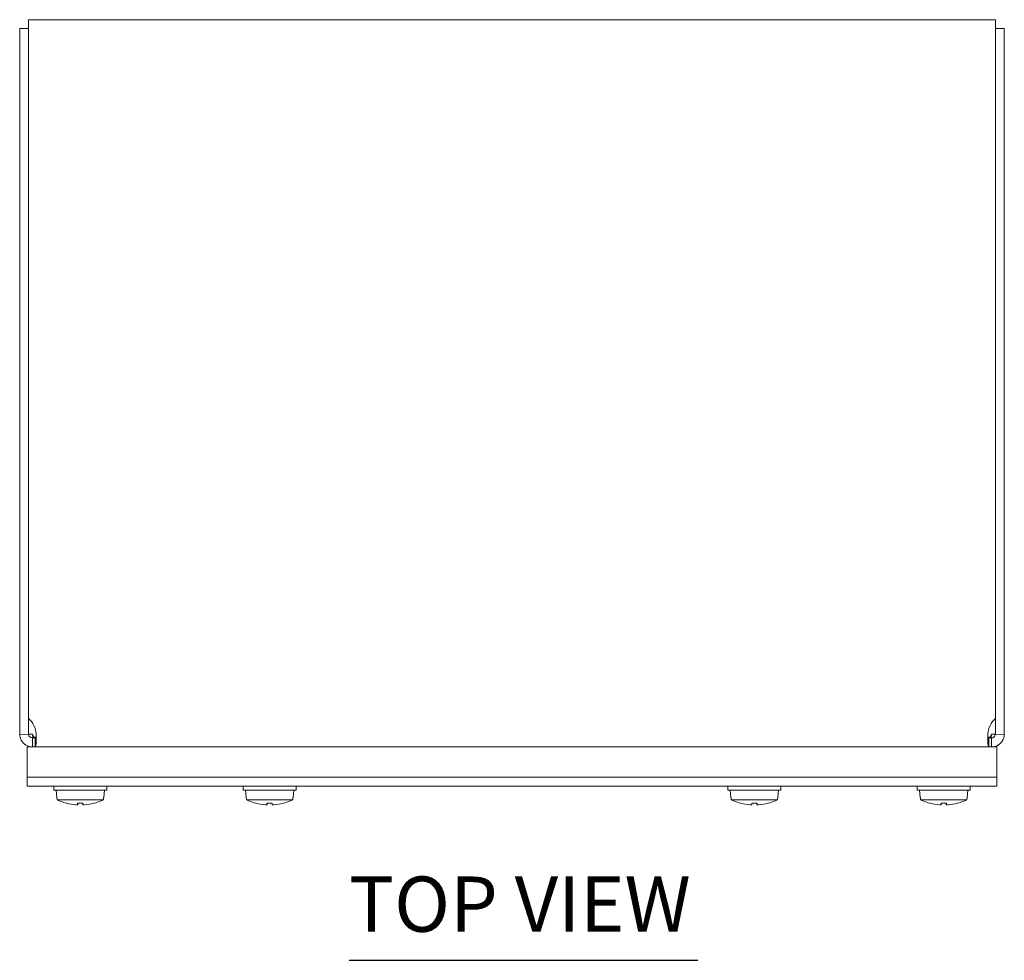
# Model space of a CAD drawing. Units: inches. Extents: x 3 to 62.4, y 4.8 to 38.7.
# Drawn here: x 14 to 22.1, y 30.4 to 38.1 of the extents above; entities that cross this region are included whole.
import ezdxf

# ---------------------------------------------------------------- set-up
doc = ezdxf.new("R2010")
doc.units = ezdxf.units.IN
doc.header["$LTSCALE"] = 3.8
doc.header["$MEASUREMENT"] = 0
doc.layers.add('Symbol (ANSI)', color=7, linetype='Continuous', lineweight=5)
doc.layers.add('Visible (ANSI)', color=7, linetype='Continuous', lineweight=5)
doc.styles.add('Text Style168', font='tahoma.ttf')

msp = doc.modelspace()

# ---------------------------------------------------------------- linework, layer by layer
at = {"layer": 'Symbol (ANSI)', "lineweight": 30}
msp.add_line((16.7184, 30.3871), (19.5955, 30.3871), dxfattribs=at)
at = {"layer": 'Visible (ANSI)'}
for p, q in [((14.0746, 38.1471), (22.0516, 38.1471)), ((14.0746, 38.1471), (14.0746, 38.0418)), ((22.0516, 38.0418), (22.0516, 38.1471)), ((14.0006, 38.0731), (14.0006, 32.2523)), ((14.0746, 38.0731), (14.0006, 38.0731)), ((14.0746, 32.3818), (14.0746, 38.0418)), ((22.0516, 38.0731), (22.1256, 38.0731)), ((22.0516, 38.0418), (22.0516, 32.3818)), ((22.1256, 32.2523), (22.1256, 38.0731)), ((14.0746, 32.3818), (14.0746, 32.2523)), ((22.0516, 32.2523), (22.0516, 32.3818)), ((14.0007, 32.2492), (14.0746, 32.2514)), ((14.0746, 32.2523), (14.1059, 32.2523)), ((14.1059, 32.2211), (14.1059, 32.21)), ((14.1059, 32.2211), (14.129, 32.2211)), ((14.1059, 32.21), (14.1059, 32.1471)), ((14.129, 32.1472), (14.129, 32.2211)), ((21.9972, 32.2211), (21.9972, 32.1472)), ((21.9972, 32.2211), (22.0204, 32.2211)), ((22.0204, 32.2523), (22.0516, 32.2523)), ((22.0204, 32.21), (22.0204, 32.2211)), ((22.0204, 32.1471), (22.0204, 32.21)), ((22.0516, 32.2514), (22.1256, 32.2492)), ((14.0631, 32.1471), (14.0631, 31.8971)), ((14.0631, 32.1471), (22.0631, 32.1471)), ((22.0631, 32.1471), (22.0631, 31.8971)), ((14.0631, 31.8971), (14.0631, 31.8231)), ((14.0631, 31.8971), (22.0631, 31.8971)), ((14.0944, 31.8971), (22.0319, 31.8971)), ((22.0631, 31.8231), (22.0631, 31.8971)), ((14.0944, 31.8231), (14.0631, 31.8231)), ((14.0944, 31.8231), (22.0319, 31.8231)), ((14.2819, 31.8231), (14.2819, 31.7901)), ((14.7194, 31.7901), (14.2819, 31.7901)), ((14.3064, 31.7296), (14.3011, 31.7901)), ((14.6948, 31.7296), (14.7001, 31.7901)), ((14.7194, 31.8231), (14.7194, 31.7901)), ((15.8444, 31.8231), (15.8444, 31.7901)), ((16.2819, 31.7901), (15.8444, 31.7901)), ((15.8689, 31.7296), (15.8636, 31.7901)), ((16.2573, 31.7296), (16.2626, 31.7901)), ((16.2819, 31.8231), (16.2819, 31.7901)), ((19.8444, 31.8231), (19.8444, 31.7901)), ((20.2819, 31.7901), (19.8444, 31.7901)), ((19.8689, 31.7296), (19.8636, 31.7901)), ((20.2573, 31.7296), (20.2626, 31.7901)), ((20.2819, 31.8231), (20.2819, 31.7901)), ((21.4069, 31.8231), (21.4069, 31.7901)), ((21.8444, 31.7901), (21.4069, 31.7901)), ((21.4314, 31.7296), (21.4261, 31.7901)), ((21.8198, 31.7296), (21.8251, 31.7901)), ((21.8444, 31.8231), (21.8444, 31.7901)), ((22.0631, 31.8231), (22.0319, 31.8231)), ((14.3079, 31.7296), (14.3064, 31.7296)), ((14.3079, 31.7296), (14.3095, 31.7121)), ((14.6917, 31.7121), (14.3095, 31.7121)), ((14.6917, 31.7121), (14.6933, 31.7296)), ((14.6948, 31.7296), (14.6933, 31.7296)), ((15.8704, 31.7296), (15.8689, 31.7296)), ((15.8704, 31.7296), (15.872, 31.7121)), ((16.2542, 31.7121), (15.872, 31.7121)), ((16.2542, 31.7121), (16.2558, 31.7296)), ((16.2573, 31.7296), (16.2558, 31.7296)), ((19.8704, 31.7296), (19.8689, 31.7296)), ((19.8704, 31.7296), (19.872, 31.7121)), ((20.2542, 31.7121), (19.872, 31.7121)), ((20.2542, 31.7121), (20.2558, 31.7296)), ((20.2573, 31.7296), (20.2558, 31.7296)), ((21.4329, 31.7296), (21.4314, 31.7296)), ((21.4329, 31.7296), (21.4345, 31.7121)), ((21.8167, 31.7121), (21.4345, 31.7121)), ((21.8167, 31.7121), (21.8183, 31.7296)), ((21.8198, 31.7296), (21.8183, 31.7296)), ((14.4786, 31.6835), (14.5226, 31.6835)), ((14.4797, 31.669), (14.481, 31.6835)), ((14.5215, 31.669), (14.5202, 31.6835)), ((16.0411, 31.6835), (16.0851, 31.6835)), ((16.0422, 31.669), (16.0435, 31.6835)), ((16.084, 31.669), (16.0827, 31.6835)), ((20.0411, 31.6835), (20.0851, 31.6835)), ((20.0422, 31.669), (20.0435, 31.6835)), ((20.084, 31.669), (20.0827, 31.6835)), ((21.6036, 31.6835), (21.6476, 31.6835)), ((21.6047, 31.669), (21.606, 31.6835)), ((21.6465, 31.669), (21.6452, 31.6835))]:
    msp.add_line(p, q, dxfattribs=at)
for centre, radius, start, end in [((13.9496, 32.2421), 0.1875, 3.14084, 48.18969), ((22.1766, 32.2421), 0.1875, 131.81031, 176.85916), ((14.1059, 32.2523), 0.1052, 180, 181.72256), ((14.1059, 32.2523), 0.0312, 180, 181.72256), ((22.0204, 32.2523), 0.0312, 358.27744, 0), ((22.0204, 32.2523), 0.1053, 358.27744, 0)]:
    msp.add_arc(centre, radius, start, end, dxfattribs=at)
for centre, major_axis, ratio, start_param, end_param in [((14.5011, 32.1021), (0, -0.4345), 0.999746, 5.826469, 6.009268), ((14.5002, 32.1021), (0, -0.4345), 0.999746, 0.273918, 0.456716), ((16.0636, 32.1021), (0, -0.4345), 0.999746, 5.826469, 6.009268), ((16.0627, 32.1021), (0, -0.4345), 0.999746, 0.273918, 0.456716), ((20.0636, 32.1021), (0, -0.4345), 0.999746, 5.826469, 6.009268), ((20.0627, 32.1021), (0, -0.4345), 0.999746, 0.273918, 0.456716), ((21.6261, 32.1021), (0, -0.4345), 0.999746, 5.826469, 6.009268), ((21.6252, 32.1021), (0, -0.4345), 0.999746, 0.273918, 0.456716), ((14.5015, 32.1021), (0, -0.4349), 0.990739, 6.005906, 6.01842), ((14.5001, 32.1005), (-0.4112, 0.1407), 0.995748, 1.640012, 1.817134), ((14.5185, 32.1005), (-0.0379, -0.433), 0.029821, 6.010194, 6.201153), ((14.4827, 32.1005), (0.0379, -0.433), 0.029821, 0.082032, 0.272991), ((14.5011, 32.1005), (-0.4112, -0.1407), 0.995748, 1.324459, 1.501581), ((14.4997, 32.1021), (0, -0.4349), 0.990739, 0.264765, 0.277279), ((16.064, 32.1021), (0, -0.4349), 0.990739, 6.005906, 6.01842), ((16.0626, 32.1005), (-0.4112, 0.1407), 0.995748, 1.640012, 1.817134), ((16.081, 32.1005), (-0.0379, -0.433), 0.029821, 6.010194, 6.201153), ((16.0452, 32.1005), (0.0379, -0.433), 0.029821, 0.082032, 0.272991), ((16.0636, 32.1005), (-0.4112, -0.1407), 0.995748, 1.324459, 1.501581), ((16.0622, 32.1021), (0, -0.4349), 0.990739, 0.264765, 0.277279), ((20.064, 32.1021), (0, -0.4349), 0.990739, 6.005906, 6.01842), ((20.0626, 32.1005), (-0.4112, 0.1407), 0.995748, 1.640012, 1.817134), ((20.081, 32.1005), (-0.0379, -0.433), 0.029821, 6.010194, 6.201153), ((20.0452, 32.1005), (0.0379, -0.433), 0.029821, 0.082032, 0.272991), ((20.0636, 32.1005), (-0.4112, -0.1407), 0.995748, 1.324459, 1.501581), ((20.0622, 32.1021), (0, -0.4349), 0.990739, 0.264765, 0.277279), ((21.6265, 32.1021), (0, -0.4349), 0.990739, 6.005906, 6.01842), ((21.6251, 32.1005), (-0.4112, 0.1407), 0.995748, 1.640012, 1.817134), ((21.6435, 32.1005), (-0.0379, -0.433), 0.029821, 6.010194, 6.201153), ((21.6077, 32.1005), (0.0379, -0.433), 0.029821, 0.082032, 0.272991), ((21.6261, 32.1005), (-0.4112, -0.1407), 0.995748, 1.324459, 1.501581), ((21.6247, 32.1021), (0, -0.4349), 0.990739, 0.264765, 0.277279)]:
    msp.add_ellipse(centre, major_axis=major_axis, ratio=ratio, start_param=start_param, end_param=end_param, dxfattribs=at)
for points, knots in [([(14.1059, 32.1471), (14.0675, 32.1471), (14.0299, 32.17), (14.0123, 32.2041), (14.0051, 32.218), (14.0011, 32.2335), (14.0007, 32.2492)], [0, 0, 0, 0, 1.094628, 1.094628, 1.094628, 1.540732, 1.540732, 1.540732, 1.540732]), ([(14.0746, 32.2514), (14.0751, 32.2359), (14.0886, 32.222), (14.1041, 32.2211), (14.1047, 32.2211), (14.1053, 32.2211), (14.1059, 32.2211)], [0, 0, 0, 0, 1.482892, 1.482892, 1.482892, 1.540732, 1.540732, 1.540732, 1.540732]), ([(14.1059, 32.2523), (14.1128, 32.2369), (14.1198, 32.2225), (14.1267, 32.2212), (14.1271, 32.2211), (14.1275, 32.2211), (14.128, 32.2211)], [0, 0, 0, 0, 1.483475, 1.483475, 1.483475, 1.570796, 1.570796, 1.570796, 1.570796]), ([(14.1368, 32.2523), (14.1376, 32.2165), (14.1367, 32.1812), (14.1342, 32.1627), (14.1329, 32.1532), (14.1312, 32.1479), (14.129, 32.1472)], [3.0867747, 3.0867747, 3.0867747, 3.0867747, 3.3178874, 3.3178874, 3.3178874, 3.4361081, 3.4361081, 3.4361081, 3.4361081]), ([(21.9972, 32.1472), (21.993, 32.1487), (21.9904, 32.1687), (21.9895, 32.1997), (21.989, 32.2156), (21.989, 32.234), (21.9894, 32.2523)], [-0.2945155, -0.2945155, -0.2945155, -0.2945155, -0.0634028, -0.0634028, -0.0634028, 0.054818, 0.054818, 0.054818, 0.054818]), ([(21.9892, 32.241), (21.9896, 32.2314), (21.9917, 32.2237), (21.9953, 32.2217), (21.9959, 32.2214), (21.9965, 32.2212), (21.9972, 32.2211)], [0.0301247, 0.0301247, 0.0301247, 0.0301247, 0.2582629, 0.2582629, 0.2582629, 0.2945155, 0.2945155, 0.2945155, 0.2945155]), ([(22.0204, 32.2523), (22.0134, 32.2369), (22.0064, 32.2225), (21.9995, 32.2212), (21.9991, 32.2211), (21.9987, 32.2211), (21.9983, 32.2211)], [0, 0, 0, 0, 1.483475, 1.483475, 1.483475, 1.570796, 1.570796, 1.570796, 1.570796]), ([(22.0204, 32.2211), (22.0358, 32.2211), (22.0501, 32.2342), (22.0515, 32.2496), (22.0515, 32.2502), (22.0516, 32.2508), (22.0516, 32.2514)], [0, 0, 0, 0, 1.482892, 1.482892, 1.482892, 1.540732, 1.540732, 1.540732, 1.540732]), ([(22.1256, 32.2492), (22.1244, 32.2108), (22.1004, 32.1739), (22.0658, 32.1574), (22.0517, 32.1506), (22.036, 32.1471), (22.0204, 32.1471)], [0, 0, 0, 0, 1.094628, 1.094628, 1.094628, 1.540732, 1.540732, 1.540732, 1.540732]), ([(14.4797, 31.6691), (14.4798, 31.6689), (14.4794, 31.6688), (14.478, 31.6686), (14.4769, 31.6686), (14.4744, 31.6685), (14.4728, 31.6686), (14.4692, 31.6687), (14.4672, 31.6689), (14.4651, 31.669), (14.4648, 31.6691), (14.4645, 31.6691)], [0, 0, 0, 0, 0.0141483, 0.0141483, 0.0282966, 0.0282966, 0.04243521, 0.04243521, 0.05657382, 0.05657382, 0.05880976, 0.05880976, 0.05880976, 0.05880976]), ([(14.5367, 31.6691), (14.5349, 31.6689), (14.5329, 31.6688), (14.5292, 31.6686), (14.5275, 31.6686), (14.5248, 31.6685), (14.5236, 31.6686), (14.522, 31.6687), (14.5216, 31.6689), (14.5215, 31.669), (14.5215, 31.6691), (14.5215, 31.6691)], [0, 0, 0, 0, 0.0141483, 0.0141483, 0.0282966, 0.0282966, 0.04243521, 0.04243521, 0.05657382, 0.05657382, 0.05880976, 0.05880976, 0.05880976, 0.05880976]), ([(16.0422, 31.6691), (16.0423, 31.6689), (16.0419, 31.6688), (16.0405, 31.6686), (16.0394, 31.6686), (16.0369, 31.6685), (16.0353, 31.6686), (16.0317, 31.6687), (16.0297, 31.6689), (16.0276, 31.669), (16.0273, 31.6691), (16.027, 31.6691)], [0, 0, 0, 0, 0.0141483, 0.0141483, 0.0282966, 0.0282966, 0.04243521, 0.04243521, 0.05657382, 0.05657382, 0.05880976, 0.05880976, 0.05880976, 0.05880976]), ([(16.0992, 31.6691), (16.0974, 31.6689), (16.0954, 31.6688), (16.0917, 31.6686), (16.09, 31.6686), (16.0873, 31.6685), (16.0861, 31.6686), (16.0845, 31.6687), (16.0841, 31.6689), (16.084, 31.669), (16.084, 31.6691), (16.084, 31.6691)], [0, 0, 0, 0, 0.0141483, 0.0141483, 0.0282966, 0.0282966, 0.04243521, 0.04243521, 0.05657382, 0.05657382, 0.05880976, 0.05880976, 0.05880976, 0.05880976]), ([(20.0422, 31.6691), (20.0423, 31.6689), (20.0419, 31.6688), (20.0405, 31.6686), (20.0394, 31.6686), (20.0369, 31.6685), (20.0353, 31.6686), (20.0317, 31.6687), (20.0297, 31.6689), (20.0276, 31.669), (20.0273, 31.6691), (20.027, 31.6691)], [0, 0, 0, 0, 0.0141483, 0.0141483, 0.0282966, 0.0282966, 0.04243521, 0.04243521, 0.05657382, 0.05657382, 0.05880976, 0.05880976, 0.05880976, 0.05880976]), ([(20.0992, 31.6691), (20.0974, 31.6689), (20.0954, 31.6688), (20.0917, 31.6686), (20.09, 31.6686), (20.0873, 31.6685), (20.0861, 31.6686), (20.0845, 31.6687), (20.0841, 31.6689), (20.084, 31.669), (20.084, 31.6691), (20.084, 31.6691)], [0, 0, 0, 0, 0.0141483, 0.0141483, 0.0282966, 0.0282966, 0.04243521, 0.04243521, 0.05657382, 0.05657382, 0.05880976, 0.05880976, 0.05880976, 0.05880976]), ([(21.6047, 31.6691), (21.6048, 31.6689), (21.6044, 31.6688), (21.603, 31.6686), (21.6019, 31.6686), (21.5994, 31.6685), (21.5978, 31.6686), (21.5942, 31.6687), (21.5922, 31.6689), (21.5901, 31.669), (21.5898, 31.6691), (21.5895, 31.6691)], [0, 0, 0, 0, 0.0141483, 0.0141483, 0.0282966, 0.0282966, 0.04243521, 0.04243521, 0.05657382, 0.05657382, 0.05880976, 0.05880976, 0.05880976, 0.05880976]), ([(21.6617, 31.6691), (21.6599, 31.6689), (21.6579, 31.6688), (21.6542, 31.6686), (21.6525, 31.6686), (21.6498, 31.6685), (21.6486, 31.6686), (21.647, 31.6687), (21.6466, 31.6689), (21.6465, 31.669), (21.6465, 31.6691), (21.6465, 31.6691)], [0, 0, 0, 0, 0.0141483, 0.0141483, 0.0282966, 0.0282966, 0.04243521, 0.04243521, 0.05657382, 0.05657382, 0.05880976, 0.05880976, 0.05880976, 0.05880976])]:
    msp.add_open_spline(points, degree=3, knots=knots, dxfattribs=at)
for points in [[(14.1059, 32.2523), (14.1073, 32.2418), (14.1087, 32.2312), (14.1101, 32.2212)], [(14.129, 32.2211), (14.1338, 32.2216), (14.1365, 32.2298), (14.137, 32.2409)], [(22.0161, 32.2211), (22.0175, 32.2312), (22.0189, 32.2418), (22.0204, 32.2523)], [(14.129, 32.1472), (14.1296, 32.1471), (14.1303, 32.1471), (14.1309, 32.1471)], [(21.9954, 32.1471), (21.996, 32.1471), (21.9966, 32.1471), (21.9972, 32.1472)], [(14.4786, 31.6835), (14.4786, 31.6835), (14.4786, 31.6836), (14.4786, 31.6839)], [(14.5227, 31.6839), (14.5227, 31.6836), (14.5226, 31.6835), (14.5226, 31.6835)], [(16.0411, 31.6835), (16.0411, 31.6835), (16.0411, 31.6836), (16.0411, 31.6839)], [(16.0852, 31.6839), (16.0852, 31.6836), (16.0851, 31.6835), (16.0851, 31.6835)], [(20.0411, 31.6835), (20.0411, 31.6835), (20.0411, 31.6836), (20.0411, 31.6839)], [(20.0852, 31.6839), (20.0852, 31.6836), (20.0851, 31.6835), (20.0851, 31.6835)], [(21.6036, 31.6835), (21.6036, 31.6835), (21.6036, 31.6836), (21.6036, 31.6839)], [(21.6477, 31.6839), (21.6477, 31.6836), (21.6476, 31.6835), (21.6476, 31.6835)]]:
    msp.add_open_spline(points, degree=3, dxfattribs=at)

# ---------------------------------------------------------------- texts
at = {"layer": 'Symbol (ANSI)', "insert": (16.718, 30.48), "char_height": 0.456, "attachment_point": 7, "style": 'Text Style168'}
msp.add_mtext('TOP VIEW', dxfattribs=at)

doc.saveas('drawing.dxf')
